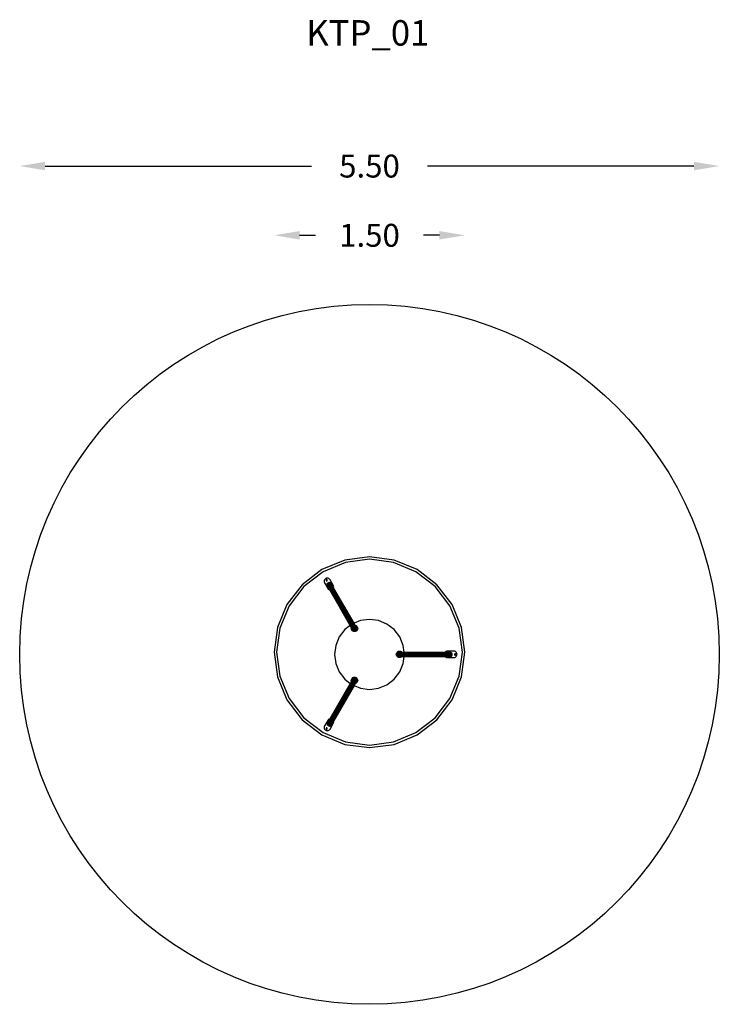
# Model space of a CAD drawing. Units: millimetres. Extents: x -2213 to 3287, y -25747 to -18009.
import ezdxf

# ---------------------------------------------------------------- set-up
doc = ezdxf.new("R2010")
doc.units = ezdxf.units.MM
doc.layers.add('Strefa bezpieczna', color=8, linetype='Continuous')
doc.dimstyles.get("Standard").update_dxf_attribs({"dimtxt": 180, "dimasz": 200, "dimexe": 0.18, "dimexo": 0.0625, "dimgap": 200, "dimtad": 0, "dimtih": 1, "dimtoh": 1, "dimlfac": 0.001, "dimzin": 0, "dimdsep": 46, "dimtxsty": 'Standard', "dimcen": 0.09, "dimse1": 1, "dimse2": 1, "dimadec": 0, "dimazin": 0, "dimtfac": 1, "dimtdec": 4, "dimtofl": 0, "dimtmove": 0, "dimatfit": 3, "dimfxl": 1, "dimtolj": 1, "dimtzin": 0, "dimarcsym": 0})

# ---------------------------------------------------------------- blocks, each defined once
blk = doc.blocks.new('*D63')
at = {"layer": 'Defpoints', "color": 0}
for p in [(3287.4, -19159.7), (-2212.6, -22997.5), (3287.4, -22997.5)]:
    blk.add_point(p, dxfattribs=at)
at = {"layer": 'Strefa bezpieczna', "color": 0, "lineweight": -2}
for p, q in [((-2012.6, -19159.7), (82.4, -19159.7)), ((3087.4, -19159.7), (992.4, -19159.7))]:
    blk.add_line(p, q, dxfattribs=at)
at = {"layer": 'Strefa bezpieczna', "color": 0}
for points in [[(-2012.6, -19126.4), (-2012.6, -19193.1), (-2212.6, -19159.7)], [(3087.4, -19193.1), (3087.4, -19126.4), (3287.4, -19159.7)]]:
    blk.add_solid(points, dxfattribs=at)
at = {"layer": 'Strefa bezpieczna', "color": 0, "insert": (537.4, -19159.7), "char_height": 180, "attachment_point": 5}
blk.add_mtext('\\A1;5.50', dxfattribs=at)
blk = doc.blocks.new('*D64')
at = {"layer": 'Defpoints', "color": 0}
for p in [(1287.4, -19703.8), (-212.6, -22980.1), (1287.4, -22980.1)]:
    blk.add_point(p, dxfattribs=at)
at = {"layer": 'Strefa bezpieczna', "color": 0, "lineweight": -2}
for p, q in [((-12.6, -19703.8), (112.4, -19703.8)), ((1087.4, -19703.8), (962.4, -19703.8))]:
    blk.add_line(p, q, dxfattribs=at)
at = {"layer": 'Strefa bezpieczna', "color": 0}
for points in [[(-12.6, -19670.5), (-12.6, -19737.1), (-212.6, -19703.8)], [(1087.4, -19737.1), (1087.4, -19670.5), (1287.4, -19703.8)]]:
    blk.add_solid(points, dxfattribs=at)
at = {"layer": 'Strefa bezpieczna', "color": 0, "insert": (537.4, -19703.8), "char_height": 180, "attachment_point": 5}
blk.add_mtext('\\A1;1.50', dxfattribs=at)

msp = doc.modelspace()

# ---------------------------------------------------------------- linework, layer by layer
for p, q in [((181.695, -22416.725), (180.843, -22423.196)), ((180.843, -22423.196), (181.695, -22429.666)), ((184.193, -22410.696), (181.695, -22416.725)), ((181.695, -22429.666), (184.193, -22435.696)), ((188.166, -22405.518), (184.193, -22410.696)), ((184.193, -22435.696), (209.193, -22478.997)), ((193.343, -22401.545), (188.166, -22405.518)), ((199.373, -22399.048), (193.343, -22401.545)), ((196.014, -22413.241), (195.843, -22414.535)), ((195.843, -22414.535), (196.014, -22415.83)), ((196.513, -22412.035), (196.014, -22413.241)), ((196.014, -22415.83), (196.513, -22417.035)), ((197.308, -22411), (196.513, -22412.035)), ((196.513, -22417.035), (197.308, -22418.071)), ((198.343, -22410.205), (197.308, -22411)), ((197.308, -22418.071), (198.343, -22418.866)), ((199.549, -22409.706), (198.343, -22410.205)), ((198.343, -22418.866), (199.549, -22419.365)), ((205.843, -22398.196), (199.373, -22399.048)), ((200.843, -22409.535), (199.549, -22409.706)), ((199.549, -22419.365), (200.843, -22419.535)), ((202.137, -22409.706), (200.843, -22409.535)), ((200.843, -22419.535), (202.137, -22419.365)), ((203.343, -22410.205), (202.137, -22409.706)), ((202.137, -22419.365), (203.343, -22418.866)), ((204.379, -22411), (203.343, -22410.205)), ((203.343, -22418.866), (204.379, -22418.071)), ((205.173, -22412.035), (204.379, -22411)), ((204.379, -22418.071), (205.173, -22417.035)), ((419.784, -22810.601), (205.056, -22438.683)), ((205.673, -22413.241), (205.173, -22412.035)), ((205.173, -22417.035), (205.673, -22415.83)), ((205.843, -22414.535), (205.673, -22413.241)), ((205.673, -22415.83), (205.843, -22414.535)), ((212.314, -22399.048), (205.843, -22398.196)), ((424.134, -22810.008), (207.732, -22435.189)), ((428.194, -22808.319), (211.221, -22432.511)), ((218.343, -22401.545), (212.314, -22399.048)), ((431.688, -22805.647), (215.286, -22430.828)), ((223.521, -22405.518), (218.343, -22401.545)), ((434.376, -22802.176), (219.649, -22430.258)), ((227.494, -22410.696), (223.521, -22405.518)), ((436.077, -22798.142), (224.013, -22430.837)), ((252.494, -22453.997), (227.494, -22410.696)), ((436.673, -22793.82), (228.081, -22432.528)), ((424.254, -22768.942), (231.576, -22435.214)), ((234.259, -22438.713), (254.592, -22473.931)), ((388.216, -22768.26), (202.806, -22447.12)), ((398.27, -22780.318), (203.376, -22442.752)), ((386.869, -22769.294), (203.385, -22451.49)), ((205.074, -22455.563), (225.407, -22490.781)), ((209.193, -22478.997), (213.166, -22484.175)), ((213.166, -22484.175), (218.343, -22488.148)), ((218.343, -22488.148), (224.373, -22490.645)), ((224.373, -22490.645), (225.407, -22490.781)), ((386.41, -22769.646), (225.407, -22490.781)), ((254.991, -22460.026), (252.494, -22453.997)), ((254.592, -22473.931), (254.991, -22472.967)), ((415.595, -22752.796), (254.592, -22473.931)), ((255.843, -22466.497), (254.991, -22460.026)), ((254.991, -22472.967), (255.843, -22466.497)), ((466.218, -22731.828), (415.595, -22752.796)), ((537.393, -22722.457), (466.218, -22731.828)), ((608.569, -22731.828), (537.393, -22722.457)), ((674.893, -22759.3), (608.569, -22731.828)), ((342.939, -22803.003), (299.236, -22859.957)), ((386.41, -22769.646), (342.939, -22803.003)), ((395.786, -22785.886), (386.41, -22769.646)), ((388.216, -22768.26), (386.869, -22769.294)), ((396.063, -22785.218), (386.869, -22769.294)), ((388.216, -22768.26), (396.875, -22783.257)), ((394.535, -22793.321), (395.387, -22786.85)), ((395.387, -22799.791), (394.535, -22793.321)), ((395.387, -22786.85), (395.786, -22785.886)), ((397.884, -22805.821), (395.387, -22799.791)), ((395.786, -22785.886), (405.285, -22802.339)), ((396.063, -22785.218), (396.875, -22783.257)), ((403.63, -22798.324), (396.063, -22785.218)), ((396.875, -22783.257), (403.082, -22794.008)), ((397.558, -22781.607), (397.884, -22780.821)), ((397.884, -22780.821), (398.27, -22780.318)), ((401.857, -22810.998), (397.884, -22805.821)), ((398.27, -22780.318), (415.44, -22810.057)), ((407.035, -22814.971), (401.857, -22810.998)), ((403.082, -22794.008), (403.092, -22794.092)), ((403.082, -22794.008), (411.398, -22808.413)), ((403.517, -22797.433), (403.63, -22798.324)), ((407.935, -22805.78), (403.63, -22798.324)), ((404.198, -22799.702), (404.809, -22801.185)), ((405.168, -22802.054), (405.285, -22802.339)), ((405.285, -22802.339), (407.935, -22805.78)), ((413.064, -22817.469), (407.035, -22814.971)), ((407.935, -22805.78), (411.398, -22808.413)), ((411.398, -22808.413), (415.44, -22810.057)), ((419.535, -22818.321), (413.064, -22817.469)), ((415.44, -22810.057), (419.784, -22810.601)), ((424.971, -22769.036), (415.595, -22752.796)), ((426.005, -22817.469), (419.535, -22818.321)), ((419.784, -22810.601), (424.134, -22810.008)), ((424.134, -22810.008), (428.194, -22808.319)), ((424.254, -22768.942), (424.971, -22769.036)), ((431.82, -22782.048), (424.254, -22768.942)), ((424.971, -22769.036), (426.005, -22769.172)), ((424.971, -22769.036), (434.47, -22785.489)), ((426.005, -22769.172), (432.035, -22771.67)), ((432.035, -22814.971), (426.005, -22817.469)), ((428.194, -22808.319), (431.688, -22805.647)), ((431.688, -22805.647), (434.376, -22802.176)), ((434.47, -22785.489), (431.82, -22782.048)), ((436.125, -22789.504), (431.82, -22782.048)), ((432.035, -22771.67), (437.213, -22775.643)), ((437.213, -22810.998), (432.035, -22814.971)), ((434.376, -22802.176), (436.077, -22798.142)), ((436.125, -22789.504), (434.47, -22785.489)), ((436.077, -22798.142), (436.673, -22793.82)), ((436.673, -22793.82), (436.125, -22789.504)), ((437.213, -22775.643), (441.186, -22780.821)), ((441.186, -22805.821), (437.213, -22810.998)), ((441.186, -22780.821), (443.683, -22786.85)), ((443.683, -22799.791), (441.186, -22805.821)), ((443.683, -22786.85), (444.535, -22793.321)), ((444.535, -22793.321), (443.683, -22799.791)), ((731.848, -22803.003), (674.893, -22759.3)), ((775.55, -22859.957), (731.848, -22803.003)), ((299.236, -22859.957), (271.764, -22926.282)), ((803.023, -22926.282), (775.55, -22859.957)), ((271.764, -22926.282), (262.393, -22997.457)), ((751.459, -22984.957), (755.432, -22979.779)), ((755.432, -22979.779), (760.61, -22975.807)), ((760.61, -22975.807), (766.639, -22973.309)), ((768.12, -22981.181), (764.108, -22982.865)), ((766.639, -22973.309), (773.11, -22972.457)), ((772.425, -22980.607), (768.12, -22981.181)), ((768.12, -22981.181), (776.73, -22981.181)), ((772.73, -22980.648), (772.425, -22980.607)), ((791.423, -22980.607), (772.425, -22980.607)), ((773.11, -22972.457), (779.58, -22973.309)), ((775.252, -22980.984), (773.662, -22980.772)), ((777.557, -22981.529), (776.73, -22981.181)), ((776.73, -22981.181), (791.863, -22981.181)), ((779.58, -22973.309), (785.61, -22975.807)), ((785.61, -22975.807), (790.788, -22979.779)), ((790.788, -22979.779), (791.423, -22980.607)), ((791.423, -22980.607), (810.175, -22980.607)), ((791.863, -22981.181), (793.155, -22982.865)), ((791.863, -22981.181), (810.251, -22981.181)), ((810.175, -22980.607), (803.023, -22926.282)), ((810.175, -22980.607), (1132.181, -22980.607)), ((810.472, -22982.865), (810.251, -22981.181)), ((810.251, -22981.181), (1177.219, -22981.181)), ((1132.816, -22979.779), (1132.181, -22980.607)), ((1172.847, -22980.607), (1132.181, -22980.607)), ((1137.993, -22975.807), (1132.816, -22979.779)), ((1144.023, -22973.309), (1137.993, -22975.807)), ((1150.493, -22972.457), (1144.023, -22973.309)), ((1200.493, -22972.457), (1150.493, -22972.457)), ((1206.964, -22973.309), (1200.493, -22972.457)), ((1212.993, -22975.807), (1206.964, -22973.309)), ((1218.171, -22979.779), (1212.993, -22975.807)), ((1222.144, -22984.957), (1218.171, -22979.779)), ((262.393, -22997.457), (271.764, -23068.632)), ((748.11, -22997.457), (748.962, -22990.987)), ((748.962, -23003.928), (748.11, -22997.457)), ((748.962, -22990.987), (751.459, -22984.957)), ((751.459, -23009.957), (748.962, -23003.928)), ((755.432, -23015.135), (751.459, -23009.957)), ((760.61, -23019.108), (755.432, -23015.135)), ((756.358, -22993.096), (755.792, -22997.457)), ((755.792, -22997.457), (756.358, -23001.818)), ((755.792, -22997.457), (1189.737, -22997.457)), ((758.02, -22989.032), (756.358, -22993.096)), ((756.358, -22993.096), (1189.162, -22993.096)), ((756.358, -23001.818), (758.02, -23005.882)), ((756.358, -23001.818), (1189.162, -23001.818)), ((760.663, -22985.542), (758.02, -22989.032)), ((758.02, -22989.032), (1187.475, -22989.032)), ((758.02, -23005.882), (760.663, -23009.372)), ((758.02, -23005.882), (1187.475, -23005.882)), ((766.639, -23021.605), (760.61, -23019.108)), ((764.108, -22982.865), (760.663, -22985.542)), ((795.003, -22985.542), (760.663, -22985.542)), ((760.663, -23009.372), (764.108, -23012.05)), ((760.663, -23009.372), (1184.791, -23009.372)), ((780.741, -22982.865), (764.108, -22982.865)), ((764.108, -23012.05), (768.12, -23013.733)), ((764.108, -23012.05), (1181.292, -23012.05)), ((773.11, -23022.457), (766.639, -23021.605)), ((768.12, -23013.733), (772.425, -23014.307)), ((768.12, -23013.733), (776.73, -23013.733)), ((772.425, -23014.307), (776.73, -23013.733)), ((791.423, -23014.307), (772.425, -23014.307)), ((779.58, -23021.605), (773.11, -23022.457)), ((776.73, -23013.733), (791.863, -23013.733)), ((785.61, -23019.108), (779.58, -23021.605)), ((780.741, -22982.865), (780.664, -22982.832)), ((793.155, -22982.865), (780.741, -22982.865)), ((790.788, -23015.135), (785.61, -23019.108)), ((791.423, -23014.307), (790.788, -23015.135)), ((791.863, -23013.733), (791.423, -23014.307)), ((791.423, -23014.307), (810.175, -23014.307)), ((791.863, -23013.733), (1177.219, -23013.733)), ((810.472, -22982.865), (793.155, -22982.865)), ((794.242, -22984.281), (794.761, -22984.957)), ((794.761, -22984.957), (795.003, -22985.542)), ((795.003, -22985.542), (1184.791, -22985.542)), ((803.023, -23068.632), (810.175, -23014.307)), ((810.175, -23014.307), (1132.181, -23014.307)), ((810.472, -22982.865), (1181.292, -22982.865)), ((1132.181, -23014.307), (1132.816, -23015.135)), ((1172.847, -23014.307), (1132.181, -23014.307)), ((1132.816, -23015.135), (1137.993, -23019.108)), ((1137.993, -23019.108), (1144.023, -23021.605)), ((1144.023, -23021.605), (1150.493, -23022.457)), ((1150.493, -23022.457), (1200.493, -23022.457)), ((1200.493, -23022.457), (1206.964, -23021.605)), ((1205.664, -22996.163), (1205.493, -22997.457)), ((1205.493, -22997.457), (1205.664, -22998.751)), ((1206.163, -22994.957), (1205.664, -22996.163)), ((1205.664, -22998.751), (1206.163, -22999.957)), ((1206.958, -22993.922), (1206.163, -22994.957)), ((1206.163, -22999.957), (1206.958, -23000.993)), ((1207.993, -22993.127), (1206.958, -22993.922)), ((1206.958, -23000.993), (1207.993, -23001.787)), ((1206.964, -23021.605), (1212.993, -23019.108)), ((1209.199, -22992.628), (1207.993, -22993.127)), ((1207.993, -23001.787), (1209.199, -23002.287)), ((1210.493, -22992.457), (1209.199, -22992.628)), ((1209.199, -23002.287), (1210.493, -23002.457)), ((1211.787, -22992.628), (1210.493, -22992.457)), ((1210.493, -23002.457), (1211.787, -23002.287)), ((1212.993, -22993.127), (1211.787, -22992.628)), ((1211.787, -23002.287), (1212.993, -23001.787)), ((1214.029, -22993.922), (1212.993, -22993.127)), ((1212.993, -23001.787), (1214.029, -23000.993)), ((1212.993, -23019.108), (1218.171, -23015.135)), ((1214.823, -22994.957), (1214.029, -22993.922)), ((1214.029, -23000.993), (1214.823, -22999.957)), ((1215.323, -22996.163), (1214.823, -22994.957)), ((1214.823, -22999.957), (1215.323, -22998.751)), ((1215.493, -22997.457), (1215.323, -22996.163)), ((1215.323, -22998.751), (1215.493, -22997.457)), ((1218.171, -23015.135), (1222.144, -23009.957)), ((1224.641, -22990.987), (1222.144, -22984.957)), ((1222.144, -23009.957), (1224.641, -23003.928)), ((1225.493, -22997.457), (1224.641, -22990.987)), ((1224.641, -23003.928), (1225.493, -22997.457)), ((271.764, -23068.632), (299.236, -23134.957)), ((299.236, -23134.957), (342.939, -23191.912)), ((731.848, -23191.912), (775.55, -23134.957)), ((775.55, -23134.957), (803.023, -23068.632)), ((411.398, -23186.502), (202.806, -23547.794)), ((415.44, -23184.857), (203.376, -23552.162)), ((396.063, -23209.697), (203.385, -23543.424)), ((419.784, -23184.313), (205.056, -23556.232)), ((424.134, -23184.906), (207.732, -23559.725)), ((428.194, -23186.596), (211.221, -23562.404)), ((431.688, -23189.267), (215.286, -23564.086)), ((434.376, -23192.738), (219.649, -23564.657)), ((342.939, -23191.912), (386.41, -23225.268)), ((395.786, -23209.028), (386.41, -23225.268)), ((394.535, -23201.594), (395.387, -23195.123)), ((395.387, -23208.064), (394.535, -23201.594)), ((395.387, -23195.123), (397.884, -23189.094)), ((395.786, -23209.028), (395.387, -23208.064)), ((395.786, -23209.028), (405.285, -23192.575)), ((396.063, -23209.697), (395.786, -23209.028)), ((403.63, -23196.591), (396.063, -23209.697)), ((397.884, -23189.094), (401.857, -23183.916)), ((401.857, -23183.916), (407.035, -23179.943)), ((407.935, -23189.134), (403.63, -23196.591)), ((405.285, -23192.575), (403.63, -23196.591)), ((407.935, -23189.134), (405.285, -23192.575)), ((407.035, -23179.943), (413.064, -23177.446)), ((411.398, -23186.502), (407.935, -23189.134)), ((415.44, -23184.857), (411.398, -23186.502)), ((413.064, -23177.446), (419.535, -23176.594)), ((419.784, -23184.313), (415.44, -23184.857)), ((418.907, -23226.511), (436.077, -23196.772)), ((419.535, -23176.594), (426.005, -23177.446)), ((424.134, -23184.906), (419.784, -23184.313)), ((428.194, -23186.596), (424.134, -23184.906)), ((431.82, -23212.866), (424.254, -23225.973)), ((424.971, -23225.878), (434.47, -23209.425)), ((426.005, -23177.446), (432.035, -23179.943)), ((431.688, -23189.267), (428.194, -23186.596)), ((428.357, -23215.499), (436.673, -23201.094)), ((431.106, -23213.41), (431.82, -23212.866)), ((434.376, -23192.738), (431.688, -23189.267)), ((436.125, -23205.41), (431.82, -23212.866)), ((432.035, -23179.943), (437.213, -23183.916)), ((432.73, -23211.686), (433.708, -23210.415)), ((434.282, -23209.67), (434.47, -23209.425)), ((436.077, -23196.772), (434.376, -23192.738)), ((434.47, -23209.425), (436.125, -23205.41)), ((436.673, -23201.094), (436.077, -23196.772)), ((436.125, -23205.41), (436.673, -23201.094)), ((437.213, -23183.916), (441.186, -23189.094)), ((441.186, -23214.094), (437.213, -23219.271)), ((441.186, -23189.094), (443.683, -23195.123)), ((443.683, -23208.064), (441.186, -23214.094)), ((443.683, -23195.123), (444.535, -23201.594)), ((444.535, -23201.594), (443.683, -23208.064)), ((674.893, -23235.614), (731.848, -23191.912)), ((418.907, -23226.511), (224.013, -23564.077)), ((386.41, -23225.268), (225.407, -23504.133)), ((413.491, -23241.247), (228.081, -23562.386)), ((415.06, -23241.896), (231.576, -23559.7)), ((415.595, -23242.118), (254.592, -23520.983)), ((413.491, -23241.247), (422.15, -23226.249)), ((413.491, -23241.247), (415.06, -23241.896)), ((424.254, -23225.973), (415.06, -23241.896)), ((424.971, -23225.878), (415.595, -23242.118)), ((415.595, -23242.118), (466.218, -23263.087)), ((419.535, -23226.594), (418.907, -23226.511)), ((420.379, -23226.483), (419.535, -23226.594)), ((422.15, -23226.249), (428.357, -23215.499)), ((424.254, -23225.973), (422.15, -23226.249)), ((426.005, -23225.742), (424.971, -23225.878)), ((432.035, -23223.244), (426.005, -23225.742)), ((428.357, -23215.499), (428.424, -23215.448)), ((437.213, -23219.271), (432.035, -23223.244)), ((466.218, -23263.087), (537.393, -23272.457)), ((537.393, -23272.457), (608.569, -23263.087)), ((608.569, -23263.087), (674.893, -23235.614)), ((209.193, -23515.917), (184.193, -23559.219)), ((205.074, -23539.352), (225.407, -23504.133)), ((213.166, -23510.74), (209.193, -23515.917)), ((218.343, -23506.767), (213.166, -23510.74)), ((224.373, -23504.269), (218.343, -23506.767)), ((225.407, -23504.133), (224.373, -23504.269)), ((234.259, -23556.202), (254.592, -23520.983)), ((254.991, -23521.947), (254.592, -23520.983)), ((255.843, -23528.417), (254.991, -23521.947)), ((181.695, -23565.248), (180.843, -23571.719)), ((180.843, -23571.719), (181.695, -23578.189)), ((184.193, -23559.219), (181.695, -23565.248)), ((181.695, -23578.189), (184.193, -23584.219)), ((184.193, -23584.219), (188.166, -23589.396)), ((188.166, -23589.396), (193.343, -23593.369)), ((193.343, -23593.369), (199.373, -23595.867)), ((196.014, -23579.085), (195.843, -23580.379)), ((195.843, -23580.379), (196.014, -23581.673)), ((196.513, -23577.879), (196.014, -23579.085)), ((196.014, -23581.673), (196.513, -23582.879)), ((197.308, -23576.843), (196.513, -23577.879)), ((196.513, -23582.879), (197.308, -23583.914)), ((198.343, -23576.049), (197.308, -23576.843)), ((197.308, -23583.914), (198.343, -23584.709)), ((199.549, -23575.549), (198.343, -23576.049)), ((198.343, -23584.709), (199.549, -23585.208)), ((199.373, -23595.867), (205.843, -23596.719)), ((200.843, -23575.379), (199.549, -23575.549)), ((199.549, -23585.208), (200.843, -23585.379)), ((202.137, -23575.549), (200.843, -23575.379)), ((200.843, -23585.379), (202.137, -23585.208)), ((203.343, -23576.049), (202.137, -23575.549)), ((202.137, -23585.208), (203.343, -23584.709)), ((204.379, -23576.843), (203.343, -23576.049)), ((203.343, -23584.709), (204.379, -23583.914)), ((205.173, -23577.879), (204.379, -23576.843)), ((204.379, -23583.914), (205.173, -23582.879)), ((205.673, -23579.085), (205.173, -23577.879)), ((205.173, -23582.879), (205.673, -23581.673)), ((205.843, -23580.379), (205.673, -23579.085)), ((205.673, -23581.673), (205.843, -23580.379)), ((205.843, -23596.719), (212.314, -23595.867)), ((212.314, -23595.867), (218.343, -23593.369)), ((218.343, -23593.369), (223.521, -23589.396)), ((223.521, -23589.396), (227.494, -23584.219)), ((227.494, -23584.219), (252.494, -23540.917)), ((252.494, -23540.917), (254.991, -23534.888)), ((254.991, -23534.888), (255.843, -23528.417))]:
    msp.add_line(p, q)
for points in [[(162.393, -22330.618), (7.063, -22449.807), (-112.126, -22605.137), (-187.051, -22786.022), (-212.607, -22980.137), (-187.051, -23174.251), (-112.126, -23355.137), (7.063, -23510.467), (162.393, -23629.656), (343.279, -23704.581), (537.393, -23730.137), (731.508, -23704.581), (912.393, -23629.656), (1067.723, -23510.467), (1186.912, -23355.137), (1261.838, -23174.251), (1287.393, -22980.137), (1261.838, -22786.022), (1186.912, -22605.137), (1067.723, -22449.807), (912.393, -22330.618), (731.508, -22255.692), (537.393, -22230.137), (343.279, -22255.692)], [(172.48, -22348.088), (21.327, -22464.071), (-94.656, -22615.223), (-167.566, -22791.243), (-192.434, -22980.137), (-167.566, -23169.03), (-94.656, -23345.05), (21.327, -23496.203), (172.48, -23612.186), (348.5, -23685.096), (537.393, -23709.964), (726.287, -23685.096), (902.307, -23612.186), (1053.459, -23496.203), (1169.442, -23345.05), (1242.352, -23169.03), (1267.221, -22980.137), (1242.352, -22791.243), (1169.442, -22615.223), (1053.459, -22464.071), (902.307, -22348.088), (726.287, -22275.177), (537.393, -22250.309), (348.5, -22275.177)]]:
    msp.add_lwpolyline(points, close=True)
at = {"layer": 'Strefa bezpieczna'}
msp.add_circle((537.393, -22997.457), 2750, dxfattribs=at)

# ---------------------------------------------------------------- texts
at = {"insert": (-3175.881, -18012.852), "char_height": 200, "width": 7400, "attachment_point": 1}
msp.add_mtext('{\\pxqc;KTP_01}', dxfattribs=at)

# ---------------------------------------------------------------- dimensions: what is measured, and where the dimension line sits
at = {"layer": 'Strefa bezpieczna'}
for base, p1, p2, picture, middle in [((3287.393, -19159.717), (-2212.607, -22997.457), (3287.393, -22997.457), '*D63', (537.393, -19159.717)), ((1287.393, -19703.799), (-212.607, -22980.137), (1287.393, -22980.137), '*D64', (537.393, -19703.799))]:
    dim = msp.add_linear_dim(base=base, p1=p1, p2=p2, dimstyle='Standard', dxfattribs=at)
    dim.commit()
    dim.dimension.update_dxf_attribs({"geometry": picture, "text_midpoint": middle, "dimtype": 160})

doc.saveas('drawing.dxf')
